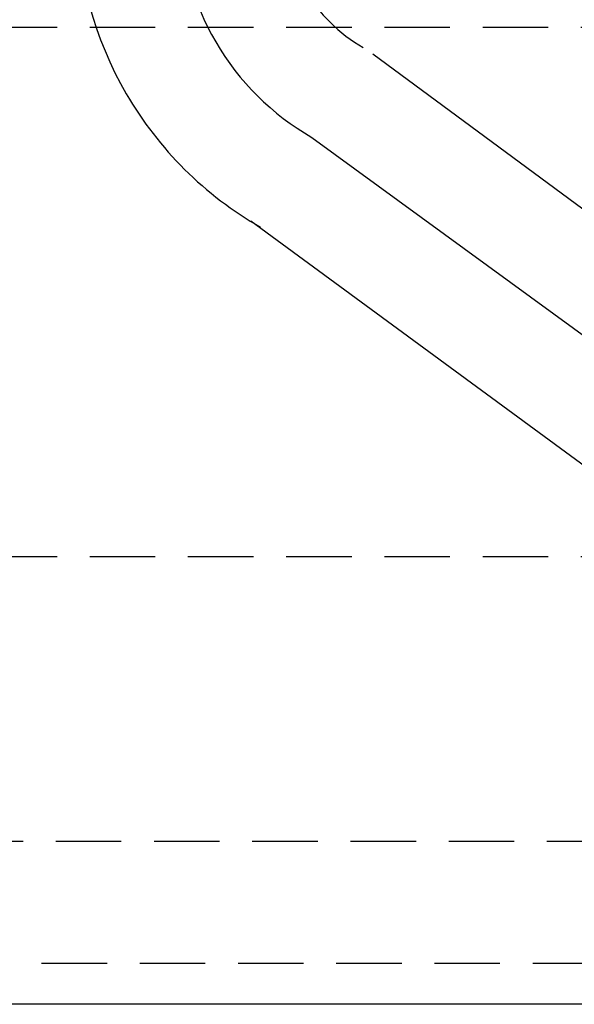
# Model space of a CAD drawing. Extents: x -1297777 to -1281075, y 377258 to 405343.
# Drawn here: x -1295353 to -1295285, y 378154 to 378275 of the extents above; entities that cross this region are included whole.
import ezdxf

# ---------------------------------------------------------------- set-up
doc = ezdxf.new("R2010")
doc.units = 0
doc.header["$LTSCALE"] = 10
doc.linetypes.add('HIDDEN', pattern=[1.20625, 0.804167, -0.402083])
doc.linetypes.add('ISO-08_____', pattern=[9.144, 6.096, -0.762, 1.524, -0.762])
doc.layers.get('0').update_dxf_attribs({"linetype": 'CONTINUOUS'})
doc.layers.add('1_10___-1', color=7, linetype='CONTINUOUS')
doc.layers.add('1_10____', color=7, linetype='CONTINUOUS')

# ---------------------------------------------------------------- blocks, each defined once
blk = doc.blocks.new('GROUP-7')
at = {"color": 1, "linetype": 'CONTINUOUS'}
for p, q in [((-103.94, 286.65), (-52.55, 248.71)), ((-118.91, 266.13), (-65.15, 226.65))]:
    blk.add_line(p, q, dxfattribs=at)
at = {"color": 2, "linetype": 'ISO-08_____'}
blk.add_line((-111.42, 276.39), (-58.68, 237.92), dxfattribs=at)
at = {"color": 1, "linetype": 'CONTINUOUS', "flags": 128}
for points in [[(-140.25, 304.17, 0.132226), (-134.21, 281.73, 0.132226), (-117.72, 265.36)], [(-114.85, 304.17, 0.132226), (-112.24, 294.48, 0.132226), (-105.12, 287.41)]]:
    blk.add_lwpolyline(points, format="xyb", dxfattribs=at)
at = {"color": 2, "linetype": 'ISO-08_____', "flags": 128}
blk.add_lwpolyline([(-127.55, 304.17, 0.132226), (-123.23, 288.11, 0.132226), (-111.42, 276.39)], format="xyb", dxfattribs=at)
blk = doc.blocks.new('____________S______')
at = {"color": 1}
blk.add_blockref('GROUP-7', (0, 0), dxfattribs=at)
blk = doc.blocks.new('___________')
at = {"color": 1, "linetype": 'CONTINUOUS', "flags": 128}
blk.add_lwpolyline([(484.72, -302.75), (964.72, -302.75), (964.72, -552.75), (484.72, -552.75)], close=True, dxfattribs=at)
at = {"color": 17, "linetype": 'HIDDEN', "flags": 128}
for points in [[(473.72, -432.75), (823.72, -432.75), (823.72, -532.75), (473.72, -532.75)], [(473.72, -497.75), (823.72, -497.75), (823.72, -547.75), (473.72, -547.75)]]:
    blk.add_lwpolyline(points, close=True, dxfattribs=at)

msp = doc.modelspace()

# ---------------------------------------------------------------- block references
at = {"layer": '1_10___-1', "color": 2}
msp.add_blockref('___________', (-1296010.894, 378707.25), dxfattribs=at)
at = {"layer": '1_10____', "color": 1}
msp.add_blockref('____________S______', (-1295205.477, 377984.576), dxfattribs=at)

doc.saveas('drawing.dxf')
